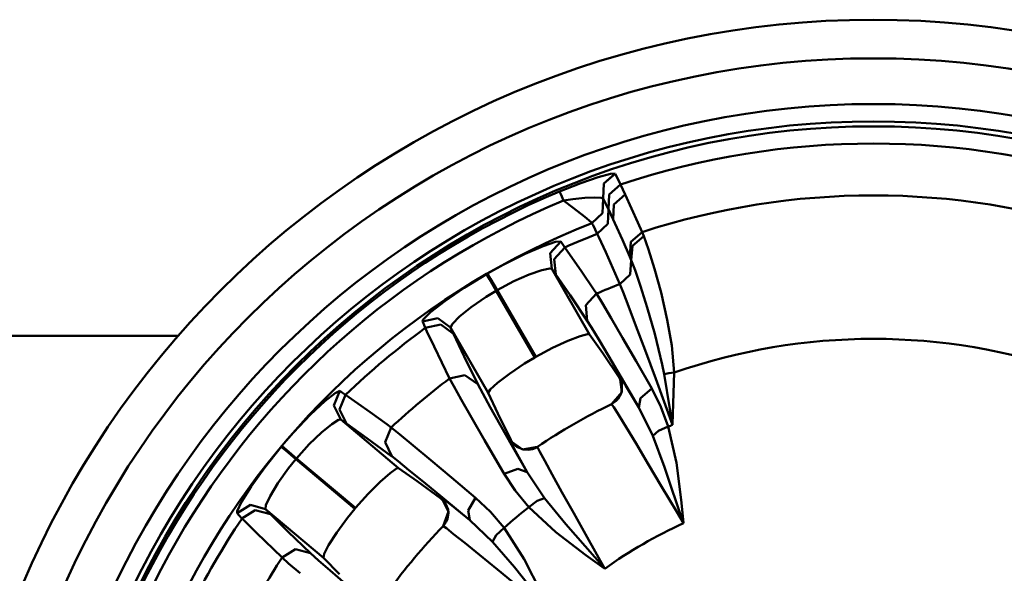
# Model space of a CAD drawing. Extents: x -25 to 888, y -416 to 289.
# Drawn here: x 356 to 381, y -320 to -306 of the extents above; entities that cross this region are included whole.
import ezdxf

# ---------------------------------------------------------------- set-up
doc = ezdxf.new("R2010")
doc.units = 0
doc.layers.get('0').update_dxf_attribs({"linetype": 'CONTINUOUS'})
doc.layers.add('AM_0', color=7, linetype='CONTINUOUS', lineweight=50)

# ---------------------------------------------------------------- blocks, each defined once
blk = doc.blocks.new('A$C5B394437')
for p, q in [((43.14195684507797, 43.68474953136297), (42.69360684507797, 43.53266953136296)), ((43.46200684507801, 43.77170453136296), (43.14195684507797, 43.68474953136297)), ((43.29145684507796, 43.52278953136295), (43.58260684507798, 43.77950953136298)), ((43.29185684507797, 43.52176953136296), (43.58305684507798, 43.77867953136297)), ((43.58260684507798, 43.77950453136293), (43.46200684507801, 43.77170453136296)), ((43.68725684507797, 43.57782953136297), (43.58305684507798, 43.77868953136294)), ((43.72630684507794, 43.49652953136297), (43.68725684507797, 43.57782953136297)), ((42.30010684507795, 43.38156953136297), (42.14805684507803, 43.31922453136298)), ((42.176256845078, 43.25173453136296), (42.14805684507803, 43.31922453136298)), ((42.69360684507797, 43.53267953136293), (42.30010684507795, 43.38156953136297)), ((43.27160684507794, 43.13550953136297), (43.29145684507796, 43.52278953136295)), ((43.27220684507802, 43.13434953136294), (43.29185684507797, 43.52177453136295)), ((43.43425684507804, 43.24014953136293), (43.72630684507794, 43.49652953136297)), ((43.847456845078, 43.23778453136293), (43.72630684507794, 43.49653953136294)), ((42.24700684507798, 43.08235953136295), (42.176256845078, 43.25173453136296)), ((42.24700684507798, 43.08235953136295), (42.48790684507799, 43.12101953136295)), ((42.24700684507798, 43.08235953136295), (42.49920684507799, 42.89729453136295)), ((42.48790684507799, 43.12102453136293), (42.80210684507801, 43.15508453136295)), ((42.80210684507801, 43.15508453136295), (43.04770684507798, 43.16452953136297)), ((43.047656845078, 43.16452953136297), (43.22505684507803, 43.15280453136296)), ((43.22505684507803, 43.15280953136295), (43.27160684507794, 43.13551453136296)), ((43.27160684507794, 43.13550953136297), (43.25645684507799, 42.76038453136294)), ((43.27325684507798, 43.13236453136295), (43.25875684507798, 42.75592953136294)), ((43.27220684507802, 43.13434953136294), (43.41395684507802, 42.85330953136298)), ((43.41185684507798, 42.85756953136297), (43.27325684507798, 43.13235453136298)), ((43.41395684507802, 42.85330953136298), (43.43425684507804, 43.24014953136293)), ((43.55480684507802, 42.98163953136293), (43.847456845078, 43.23777953136295)), ((44.17250684507792, 42.51766453136298), (43.847456845078, 43.23777953136295)), ((42.49920684507799, 42.89730453136298), (42.80105684507794, 42.66630453136298)), ((43.41185684507798, 42.85756953136297), (43.39675684507802, 42.48186453136293)), ((43.53410684507799, 42.59484453136298), (43.41185684507798, 42.85756953136297)), ((43.41395684507802, 42.85330953136298), (43.53410684507799, 42.59484453136298)), ((43.53410684507799, 42.59484453136298), (43.55475684507803, 42.98164453136297)), ((42.80105684507794, 42.66629953136294), (42.96740684507802, 42.52226953136295)), ((43.25645684507799, 42.76038453136294), (42.98290684507799, 42.50143453136297)), ((43.25875684507798, 42.75592953136294), (42.98530684507796, 42.49635453136295)), ((43.53410684507799, 42.59484453136298), (43.57915684507793, 42.49635453136295)), ((42.96740684507802, 42.52226953136295), (42.98290684507799, 42.50144453136295)), ((42.98290684507799, 42.50144453136295), (42.98530684507796, 42.49635453136295)), ((42.98530684507796, 42.49634453136298), (43.01295684507795, 42.44533453136296)), ((43.01295684507795, 42.44533453136296), (43.12270684507803, 42.22272453136293)), ((43.39675684507802, 42.48186453136293), (43.12270684507803, 42.22272453136293)), ((43.57920684507792, 42.49634453136298), (43.77315684507801, 42.06493453136295)), ((44.28265684507801, 42.26753953136296), (44.17255684507802, 42.51766953136297)), ((43.12270684507803, 42.22272453136293), (43.16365684507798, 42.13513453136295)), ((43.16365684507798, 42.13512453136298), (43.34120684507798, 41.74706953136297)), ((43.77315684507801, 42.06493453136295), (43.96575684507798, 41.62654453136298)), ((43.98805684507795, 42.01270453136294), (44.28265684507801, 42.26753453136297)), ((44.03475684507794, 41.91257453136296), (44.32685684507794, 42.15848453136294)), ((44.32685684507794, 42.15848453136294), (44.28265684507801, 42.26753953136296)), ((44.44795684507801, 41.81813953136293), (44.32685684507794, 42.15847953136296)), ((41.72640684507803, 41.90553953136293), (41.25690684507799, 41.70453953136297)), ((42.044456845078, 42.01251953136295), (41.72640684507803, 41.90554953136296)), ((41.90455684507799, 41.71965953136294), (42.17640684507796, 42.02167453136298)), ((42.01160684507795, 41.57189453136294), (42.28420684507796, 41.87370953136298)), ((42.17640684507796, 42.02167453136298), (42.044456845078, 42.01251953136295)), ((42.23085684507794, 41.94788453136294), (42.17635684507798, 42.02166953136293)), ((42.28420684507796, 41.87370953136298), (42.23090684507804, 41.94788453136294)), ((42.72655684507799, 41.23625953136298), (42.28415684507797, 41.87371953136295)), ((43.96575684507798, 41.62653453136295), (43.98805684507795, 42.01270453136294)), ((44.00215684507793, 41.54006453136293), (44.03475684507794, 41.91256953136298)), ((44.60460684507802, 41.31807953136297), (44.44795684507801, 41.81814953136296)), ((41.25690684507799, 41.70453953136297), (40.68640684507795, 41.42073953136298)), ((41.94645684507793, 41.31624953136293), (41.90455684507799, 41.71965953136294)), ((42.053056845078, 41.16872453136295), (42.01165684507794, 41.57189453136294)), ((43.34120684507798, 41.74707953136294), (43.705256845078, 40.92130453136298)), ((43.96575684507798, 41.62653453136295), (44.00215684507793, 41.54006453136293)), ((44.00215684507793, 41.54006453136293), (43.97780684507802, 41.17269453136294)), ((44.00215684507793, 41.54006453136293), (44.09930684507799, 41.28304953136296)), ((40.68640684507795, 41.42073953136298), (40.28330684507796, 41.19763953136294)), ((41.36480684507796, 41.17249453136293), (41.68755684507801, 41.28576953136297)), ((41.68755684507801, 41.28575953136294), (41.89260684507792, 41.32820453136293)), ((41.89260684507792, 41.32820953136297), (41.94645684507793, 41.31623953136295)), ((42.92390684507802, 39.62322453136295), (41.94640684507795, 41.31623953136295)), ((41.94645684507793, 41.31624953136293), (42.053056845078, 41.16872453136295)), ((44.09930684507799, 41.28305953136294), (44.24090684507803, 40.87290953136295)), ((44.77175684507802, 40.70813953136297), (44.60460684507802, 41.31807953136297)), ((40.26020684507796, 41.18427453136297), (39.67705684507803, 40.82644953136298)), ((40.33790684507801, 41.04991953136295), (40.26020684507796, 41.18426453136294)), ((40.36085684507793, 41.06319453136297), (40.28330684507796, 41.19763953136294)), ((40.51015684507797, 40.75203953136298), (40.33785684507802, 41.04993453136296)), ((40.532706845078, 40.76506953136294), (40.36085684507793, 41.06320953136293)), ((40.96555684507803, 40.99503453136293), (41.36480684507796, 41.17249453136293)), ((42.053056845078, 41.16872453136295), (42.42205684507792, 40.63358453136294)), ((43.02355684507802, 40.79582953136298), (42.72655684507799, 41.23625953136298)), ((43.97780684507802, 41.17269453136294), (43.705256845078, 40.92130453136298)), ((39.67705684507803, 40.82643953136295), (39.17605684507794, 40.48067453136298)), ((40.532706845078, 40.76506953136294), (40.96555684507803, 40.99504453136296)), ((40.532706845078, 40.76506953136294), (41.52955684507799, 39.03847453136297)), ((43.102906845078, 40.67697953136297), (43.02355684507802, 40.79582453136294)), ((43.705256845078, 40.92130453136298), (43.79060684507795, 40.71244953136295)), ((44.24090684507803, 40.87290453136296), (44.41625684507801, 40.32128953136294)), ((39.86010684507801, 40.32613453136298), (40.25065684507797, 40.59452953136298)), ((40.25065684507797, 40.59453953136295), (40.51015684507797, 40.75203953136298)), ((41.50700684507797, 39.02544453136295), (40.51015684507797, 40.75202953136295)), ((42.42205684507792, 40.63358453136294), (42.86405684507793, 39.97174953136295)), ((42.82490684507798, 40.37627453136298), (43.102906845078, 40.67698953136295)), ((43.24635684507803, 40.44298453136298), (43.102906845078, 40.67698953136295)), ((43.79060684507795, 40.71245953136298), (43.93140684507796, 40.34958953136294)), ((44.93470684507804, 39.99713953136296), (44.77175684507802, 40.70813953136297)), ((39.17605684507794, 40.48067453136298), (38.81130684507798, 40.19353453136296)), ((39.55725684507797, 40.08176453136298), (39.86010684507801, 40.32613453136298)), ((42.86400684507794, 39.97174953136295), (42.82490684507798, 40.37627453136298)), ((43.48170684507795, 40.04518953136295), (43.24640684507801, 40.44298453136298)), ((43.93140684507796, 40.34958953136294), (44.12270684507803, 39.84545453136298)), ((44.41625684507801, 40.32128453136295), (44.61385684507798, 39.63993453136294)), ((38.99755684507795, 40.04126953136296), (38.60005684507803, 39.95687453136293)), ((38.62205684507796, 40.00778953136296), (38.60005684507803, 39.95687453136293)), ((38.81130684507798, 40.19353453136296), (38.62205684507796, 40.00778953136296)), ((39.32595684507794, 39.80329453136295), (38.99755684507795, 40.04126953136296)), ((39.37435684507795, 39.89893453136295), (39.55725684507797, 40.08177453136295)), ((43.77790684507795, 39.53679953136293), (43.48170684507795, 40.04519953136298)), ((45.04940684507801, 39.33559453136297), (44.93470684507804, 39.99713453136297)), ((38.60005684507803, 39.95687453136293), (38.631856845078, 39.88371953136294)), ((38.631856845078, 39.88371953136294), (38.67430684507792, 39.78954453136294)), ((39.07190684507793, 39.87465953136297), (38.67425684507793, 39.78953453136296)), ((38.67425684507793, 39.78954453136294), (38.71535684507796, 39.70011453136294)), ((39.40040684507801, 39.63722953136295), (39.07195684507803, 39.87466453136295)), ((39.32595684507794, 39.80329453136295), (39.37440684507794, 39.89892953136297)), ((39.40040684507801, 39.63722953136295), (39.32595684507794, 39.80329953136294)), ((39.32595684507794, 39.80329453136295), (40.30340684507803, 38.1102295313629)), ((42.86400684507794, 39.97174953136295), (42.97375684507801, 39.79714953136295)), ((42.97375684507801, 39.79714453136296), (43.16155684507794, 39.48703953136294)), ((44.12270684507803, 39.84545453136298), (44.35970684507799, 39.21239453136297)), ((32.27429110662513, 39.58170545353403), (22.78093266172385, 39.58170545353403)), ((38.71535684507796, 39.70011453136294), (38.89980684507793, 39.30720453136297)), ((39.67955684507797, 39.04965953136298), (39.40040684507801, 39.63722453136296)), ((42.35955684507792, 39.45806453136294), (42.67635684507798, 39.58068453136298)), ((42.67635684507798, 39.58068453136298), (42.87390684507795, 39.63111953136297)), ((42.87390684507795, 39.63112953136294), (42.92390684507802, 39.62322453136295)), ((42.92390684507802, 39.62322453136295), (43.26265684507803, 39.13894953136298)), ((43.16155684507794, 39.48703953136294), (43.411306845078, 39.06777953136293)), ((44.12865684507801, 38.92922453136293), (43.77790684507795, 39.53679953136293)), ((44.61385684507798, 39.63993453136294), (44.80550684507796, 38.84443953136298)), ((38.89985684507803, 39.30719953136298), (39.30135684507798, 38.48215453136294)), ((41.52955684507799, 39.03847453136297), (41.96270684507795, 39.27237953136296)), ((41.96270684507795, 39.27237953136296), (42.35955684507792, 39.45806953136298)), ((45.11135684507792, 38.63364453136296), (45.04940684507801, 39.33559453136297)), ((40.03145684507797, 38.33638953136295), (39.67950684507798, 39.04966953136295)), ((41.24415684507801, 38.86740953136297), (41.50695684507798, 39.02544453136295)), ((43.26270684507801, 39.13895453136297), (43.68605684507804, 38.51108453136294)), ((43.411306845078, 39.06778953136296), (43.730156845078, 38.52774953136293)), ((44.35970684507799, 39.21239453136297), (44.635056845078, 38.47009453136297)), ((40.85140684507803, 38.60593453136295), (41.24415684507801, 38.86740453136298)), ((44.53280684507797, 38.22403953136296), (44.128706845078, 38.92922453136293)), ((44.80555684507794, 38.84444453136297), (44.85355684507795, 38.59464953136296)), ((39.700706845078, 38.57251953136296), (39.30130684507799, 38.48216453136297)), ((39.30130684507799, 38.48215453136294), (39.40965684507796, 38.28158953136295)), ((40.03145684507797, 38.33638953136295), (39.700706845078, 38.57251953136296)), ((40.54415684507796, 38.3718945313629), (40.85140684507803, 38.60594453136298)), ((43.70945684507797, 38.52246953136296), (43.68605684507804, 38.51108453136294)), ((43.68605684507804, 38.51108453136294), (43.745556845078, 38.38749953136295)), ((43.74395684507795, 38.47644953136296), (43.70945684507797, 38.52246953136296)), ((43.70945684507797, 38.52246953136296), (43.75450684507803, 38.12588453136294)), ((43.730156845078, 38.52774953136293), (44.19645684507793, 37.73219953136294)), ((43.85805684507795, 38.29482453136296), (43.74395684507795, 38.47644953136296)), ((44.635056845078, 38.47009953136296), (45.07125684507798, 37.28407453136293)), ((44.85350684507796, 38.59465953136294), (44.97445684507795, 38.62071953136297)), ((44.85350684507796, 38.59465953136294), (45.00310684507792, 37.69950953136293)), ((44.97445684507795, 38.62071953136297), (45.11135684507792, 38.63365453136294)), ((45.07195684507803, 37.29933953136293), (45.11135684507792, 38.63365453136294)), ((39.40965684507796, 38.28159453136294), (39.60075684507797, 37.94096453136291)), ((40.16195684507795, 38.09123953136299), (40.03145684507797, 38.33637953136298)), ((40.35575684507796, 38.19884453136291), (40.54415684507796, 38.3718945313629)), ((43.74550684507801, 38.38748953136297), (43.75570684507795, 38.35047953136296)), ((43.75570684507795, 38.35048953136294), (43.76060684507797, 38.18286453136301)), ((44.04185684507797, 37.99109953136298), (43.85805684507795, 38.29481453136299)), ((44.24170684507794, 37.97623453136299), (44.53280684507797, 38.22403953136296)), ((44.77010684507798, 37.75057453136293), (44.53280684507797, 38.22403953136296)), ((36.33860684507795, 38.1069895313629), (36.07630684507797, 37.897699531363)), ((36.30730684507796, 37.78389953136292), (36.45945684507797, 38.160714531363)), ((36.45940684507798, 38.160714531363), (36.33860684507795, 38.1069895313629)), ((36.45845684507799, 37.68172453136293), (36.61135684507792, 38.05853953136301)), ((36.53590684507799, 38.10999453136293), (36.45945684507797, 38.160714531363)), ((36.61135684507792, 38.05853953136301), (36.53590684507799, 38.10999453136293)), ((37.245106845078, 37.61080453136293), (36.61135684507792, 38.05853953136301)), ((40.35570684507798, 37.74082453136299), (40.16200684507794, 38.09123953136299)), ((40.30335684507793, 38.11023953136299), (40.35575684507796, 38.19884453136291)), ((40.30335684507793, 38.11023953136299), (40.55340684507803, 37.574709531363)), ((43.75445684507793, 38.12587953136295), (43.49485684507795, 37.82269953136296)), ((43.66005684507797, 37.95568453136292), (43.604706845078, 37.89720953136299)), ((43.73855684507794, 38.09603453136293), (43.66005684507797, 37.95568953136291)), ((43.76060684507797, 38.18285453136292), (43.73855684507794, 38.09603953136292)), ((44.19645684507793, 37.73219953136294), (44.04185684507797, 37.99110453136296)), ((44.19645684507793, 37.73219953136294), (44.24175684507793, 37.976229531363)), ((36.07630684507797, 37.897699531363), (35.70385684507801, 37.54820453136296)), ((36.48470684507799, 37.41919953136295), (36.30730684507796, 37.78389953136292)), ((39.60075684507797, 37.94095953136292), (39.86820684507802, 37.47209453136298)), ((40.61175684507793, 37.28417453136291), (40.35570684507798, 37.74082953136298)), ((43.52850684507803, 37.84116453136295), (43.49040684507793, 37.82052953136298)), ((43.49485684507795, 37.82269953136296), (43.55430684507803, 37.73927453136292)), ((43.604706845078, 37.89720953136299), (43.52850684507803, 37.84115953136296)), ((43.55430684507803, 37.7392845313629), (43.68105684507793, 37.53716453136298)), ((44.19645684507793, 37.73219953136294), (44.55845684507801, 37.00322953136293)), ((44.96045684507794, 37.24056453136296), (44.77010684507798, 37.75056453136295)), ((45.00315684507802, 37.69950453136295), (45.06405684507797, 37.32810953136294)), ((35.70385684507801, 37.54820953136294), (35.26490684507792, 37.0864095313629)), ((36.63525684507795, 37.316964531363), (36.45845684507799, 37.68171953136294)), ((37.67480684507802, 37.29856453136296), (37.245106845078, 37.61080453136293)), ((39.86815684507803, 37.47209953136297), (40.20560684507802, 36.88637453136295)), ((40.55340684507803, 37.57469953136291), (40.885506845078, 36.89417453136292)), ((43.68110684507803, 37.53716453136298), (43.87355684507804, 37.22167453136291)), ((35.98720684507794, 37.085154531363), (36.25175684507792, 37.30194953136294)), ((36.25175684507792, 37.30194953136294), (36.42990684507799, 37.411974531363)), ((36.42995684507798, 37.41196453136291), (36.48470684507799, 37.41918953136297)), ((37.98220684507794, 36.16257453136296), (36.48465684507801, 37.41918953136297)), ((36.48470684507799, 37.41919953136295), (36.63525684507795, 37.31697453136297)), ((36.63525684507795, 37.316964531363), (37.16505684507797, 36.94033953136301)), ((37.63165684507794, 36.83632953136299), (37.79005684507797, 37.21401953136291)), ((37.79000684507798, 37.21401453136292), (37.67480684507802, 37.29855453136298)), ((38.00480684507795, 37.043189531363), (37.79000684507798, 37.21401453136292)), ((40.93725684507797, 36.70862953136299), (40.61175684507793, 37.28417453136291)), ((43.87350684507794, 37.22167453136291), (44.12725684507802, 36.80028453136293)), ((44.70545684507795, 37.13014953136297), (44.96045684507794, 37.24056453136296)), ((45.17125684507801, 36.30036453136296), (44.96050684507793, 37.24056953136295)), ((45.06405684507797, 37.32811953136292), (45.06875684507793, 37.29948453136291)), ((45.06875684507793, 37.29947953136292), (45.07125684507798, 37.28407453136293)), ((45.07125684507798, 37.28406453136296), (45.07195684507803, 37.29933453136294)), ((35.26490684507792, 37.08640453136292), (34.96245684507801, 36.73889953136296)), ((35.67275684507797, 36.78186953136293), (35.98720684507794, 37.08514453136291)), ((37.16505684507797, 36.94034953136298), (37.806706845078, 36.46963453136294)), ((38.36200684507799, 36.74985453136293), (38.00480684507795, 37.04319953136297)), ((44.55845684507801, 37.00322953136293), (44.70545684507795, 37.13015953136295)), ((44.55845684507801, 37.00322953136293), (44.86400684507794, 36.19130953136295)), ((34.94520684507802, 36.71840953136297), (34.51960684507799, 36.182734531363)), ((35.06415684507795, 36.61875453136298), (34.94520684507802, 36.71840953136297)), ((35.08120684507799, 36.63906453136298), (34.96240684507802, 36.73890953136294)), ((35.34465684507802, 36.41770453136297), (35.67275684507797, 36.78187453136292)), ((37.80675684507798, 36.46964453136292), (37.63165684507794, 36.83633453136298)), ((38.81425684507792, 36.3734695313629), (38.36205684507797, 36.74984953136294)), ((40.20565684507801, 36.88637453136295), (40.60260684507796, 36.20269953136295)), ((40.885506845078, 36.89417453136292), (40.86390684507796, 36.8795945313629)), ((40.86390684507796, 36.87958453136292), (40.89520684507795, 36.809489531363)), ((41.18480684507801, 36.64229953136299), (40.86390684507796, 36.87958453136292)), ((40.90320684507799, 36.86151953136294), (40.885506845078, 36.89417453136292)), ((40.89520684507795, 36.809489531363), (41.00555684507799, 36.60247953136292)), ((40.98970684507799, 36.75353453136296), (40.90320684507799, 36.86151953136294)), ((41.30475684507803, 36.06269453136298), (40.93725684507797, 36.70862953136299)), ((41.04240684507795, 36.71205953136297), (40.98970684507799, 36.75353453136296)), ((41.20695684507803, 36.64345453136292), (41.04245684507794, 36.71205953136297)), ((41.57720684507797, 36.7155095313629), (41.18480684507801, 36.64230453136298)), ((41.51170684507804, 36.67897953136293), (41.44335684507803, 36.65325453136296)), ((41.58130684507796, 36.71831453136298), (41.51170684507804, 36.67897953136293)), ((41.58045684507795, 36.70319453136295), (41.57720684507797, 36.71549953136292)), ((41.63850684507804, 36.5859595313629), (41.58045684507795, 36.70320453136293)), ((44.12725684507802, 36.80028453136293), (44.43435684507801, 36.2866095313629)), ((35.32795684507801, 36.397744531363), (35.06415684507795, 36.61875953136297)), ((35.34465684507802, 36.41770453136297), (35.08120684507799, 36.639054531363)), ((37.80675684507798, 36.46964453136292), (37.96960684507792, 36.34309453136296)), ((41.00555684507799, 36.60246953136294), (41.13445684507803, 36.36827953136293)), ((41.34215684507797, 36.63469953136297), (41.20695684507803, 36.64346453136301)), ((41.44335684507803, 36.65325453136296), (41.34215684507797, 36.63469953136297)), ((41.76485684507793, 36.34972453136294), (41.63855684507803, 36.58595453136292)), ((34.51960684507799, 36.182734531363), (34.16710684507791, 35.68644953136294)), ((35.13800684507794, 36.16098953136299), (35.32795684507801, 36.397744531363)), ((36.855156845078, 35.11623453136298), (35.32795684507801, 36.397744531363)), ((35.34465684507802, 36.41770453136297), (36.871906845078, 35.13619453136295)), ((37.96960684507792, 36.34308953136298), (38.25210684507795, 36.11587453136298)), ((39.35160684507798, 35.92247953136297), (38.81425684507792, 36.3734695313629)), ((40.60260684507796, 36.20268953136298), (40.71070684507799, 36.01733453136291)), ((41.13445684507803, 36.36827953136293), (41.30475684507803, 36.062684531363)), ((41.95735684507792, 35.99820953136299), (41.76485684507793, 36.34973453136291)), ((44.434406845078, 36.28659953136292), (44.78785684507795, 35.69259953136299)), ((44.86400684507794, 36.19130953136295), (45.34875684507801, 34.75297453136301)), ((45.29380684507794, 35.34160953136296), (45.17125684507801, 36.30036453136296)), ((34.86275684507802, 35.77519953136294), (35.13800684507794, 36.16097953136301)), ((37.50840684507796, 35.81435453136299), (37.76415684507799, 36.03793453136296)), ((37.76415684507799, 36.03792953136298), (37.93255684507801, 36.15289453136296)), ((37.93255684507801, 36.15288453136299), (37.98220684507794, 36.16257453136296)), ((37.98220684507794, 36.16257453136296), (38.46615684507799, 35.823359531363)), ((38.25205684507796, 36.11588453136295), (38.63020684507796, 35.807329531363)), ((39.97260684507796, 35.39804953136291), (39.35165684507797, 35.92247953136297)), ((41.07080684507798, 36.1455345313629), (40.71065684507801, 36.01734453136299)), ((40.71065684507801, 36.01734453136299), (40.99595684507801, 35.583354531363)), ((41.30475684507803, 36.06269453136298), (41.07080684507798, 36.1455345313629)), ((41.755056845078, 35.38472953136301), (41.30475684507803, 36.06269453136298)), ((42.20925684507802, 35.54357453136294), (41.95735684507792, 35.9981995313629)), ((34.16705684507804, 35.68645453136293), (33.92255684507802, 35.29189953136296)), ((34.661756845078, 35.44197953136296), (34.86275684507802, 35.77519953136294)), ((37.19895684507799, 35.50414453136301), (37.50840684507796, 35.81434953136301)), ((38.46620684507798, 35.823359531363), (39.07875684507792, 35.37813953136293)), ((38.63020684507796, 35.80731953136291), (39.11450684507793, 35.40889953136292)), ((44.78785684507795, 35.69260453136297), (45.17665684507801, 35.03745953136291)), ((34.55245684507793, 35.20764953136296), (34.661756845078, 35.44198953136294)), ((36.871906845078, 35.13619453136295), (37.19895684507799, 35.50414453136301)), ((39.11450684507793, 35.40889953136292), (39.82475684507801, 34.82085453136295)), ((40.99595684507801, 35.583354531363), (41.34850684507796, 35.15522953136298)), ((42.51415684507799, 34.99719953136292), (42.209306845078, 35.54357953136292)), ((34.14965684507797, 35.21248953136291), (33.80500684507797, 34.99723953136294)), ((33.92255684507802, 35.29189453136297), (33.80825684507795, 35.05261953136295)), ((34.53960684507797, 35.10115953136295), (34.14960684507798, 35.21249453136301)), ((34.53960684507797, 35.10115953136295), (34.55240684507794, 35.20764953136296)), ((39.09685684507792, 35.39687453136293), (39.07875684507792, 35.37812953136296)), ((39.07875684507792, 35.37813953136293), (39.17690684507795, 35.28235953136294)), ((39.145006845078, 35.36543953136294), (39.09685684507792, 35.3968845313629)), ((39.09685684507792, 35.39687453136293), (39.27480684507793, 35.039584531363)), ((39.314406845078, 35.23375953136298), (39.145006845078, 35.36543953136294)), ((39.17690684507795, 35.28235953136294), (39.19910684507795, 35.25110953136294)), ((39.19915684507794, 35.25110953136294), (39.26110684507796, 35.09520953136297)), ((39.59095684507804, 35.01125453136291), (39.314406845078, 35.23376453136297)), ((39.78380684507795, 35.06565453136301), (39.97255684507797, 35.39804453136293)), ((40.35760684507795, 35.03426453136291), (39.97260684507796, 35.39804953136291)), ((41.571656845078, 35.32082453136292), (41.34850684507796, 35.15523453136296)), ((41.34850684507796, 35.15523453136296), (42.05070684507803, 34.50807953136297)), ((41.755056845078, 35.38472953136301), (41.571656845078, 35.32082453136292)), ((42.30550684507796, 34.714119531363), (41.755056845078, 35.38471953136292)), ((45.35200684507799, 34.75316953136297), (45.29380684507794, 35.34159953136299)), ((33.80825684507795, 35.05261953136295), (33.80500684507797, 34.99724953136291)), ((33.80500684507797, 34.99724953136291), (33.85990684507794, 34.93935453136299)), ((33.85985684507796, 34.93935453136299), (33.93195684507793, 34.86537453136299)), ((34.27650684507796, 35.08139953136293), (33.93195684507793, 34.86537453136299)), ((34.66640684507797, 34.97060453136299), (34.27650684507796, 35.08139953136293)), ((34.66640684507797, 34.97060453136299), (34.53960684507797, 35.10116953136293)), ((34.53960684507797, 35.10115953136295), (36.03715684507802, 33.84455453136292)), ((35.12965684507799, 34.51393953136295), (34.66640684507797, 34.97059953136301)), ((36.66225684507799, 34.87782953136292), (36.855156845078, 35.11623453136298)), ((39.27480684507793, 35.03958953136299), (39.134606845078, 34.66591953136293)), ((39.27005684507799, 35.00611453136293), (39.24425684507798, 34.84739953136301)), ((39.26110684507796, 35.09520953136297), (39.27010684507798, 35.00611453136293)), ((39.82475684507801, 34.82085453136295), (39.59095684507804, 35.01124953136292)), ((39.82475684507801, 34.82085453136295), (39.78380684507795, 35.06565453136301)), ((40.71090684507794, 34.620189531363), (40.35760684507795, 35.03425953136292)), ((42.86220684507794, 34.37605953136296), (42.51415684507799, 34.99719453136294)), ((45.17665684507801, 35.03745453136293), (45.353356845078, 34.73931453136294)), ((33.93195684507793, 34.86537953136298), (34.00115684507796, 34.79541953136294)), ((34.00120684507795, 34.79541953136294), (34.308956845078, 34.4892845313629)), ((36.38265684507803, 34.49780953136298), (36.66225684507799, 34.87782453136293)), ((39.15990684507801, 34.69473953136293), (39.13110684507797, 34.662379531363)), ((39.134606845078, 34.66591953136293), (39.21900684507796, 34.60787953136293)), ((39.21230684507793, 34.77347453136298), (39.15990684507801, 34.6947495313629)), ((39.24425684507798, 34.847404531363), (39.21225684507795, 34.77347453136298)), ((39.82475684507801, 34.82085453136295), (40.41430684507793, 34.25959953136299)), ((43.30870684507795, 33.57514453136292), (42.30550684507796, 34.714119531363)), ((45.34875684507801, 34.75298453136298), (45.353356845078, 34.73931953136292)), ((45.353356845078, 34.73931453136294), (45.35200684507799, 34.75316953136297)), ((34.308956845078, 34.4892845313629), (34.96830684507802, 33.85128953136297)), ((35.704356845078, 33.964074531363), (35.12965684507799, 34.51393953136295)), ((36.17390684507802, 34.17278453136299), (36.38265684507803, 34.49780953136298)), ((39.21900684507796, 34.60787453136294), (39.40715684507802, 34.4612745313629)), ((39.40715684507802, 34.46128453136299), (39.69595684507794, 34.23062953136292)), ((40.41430684507793, 34.25958953136291), (40.50905684507802, 34.42920953136291)), ((40.50905684507802, 34.42920953136291), (40.71090684507794, 34.620189531363)), ((41.23050684507791, 33.80875453136292), (40.71090684507794, 34.620189531363)), ((42.05070684507803, 34.50807953136297), (42.82645684507804, 33.91702953136297)), ((36.05610684507803, 33.94571953136295), (36.17390684507802, 34.17278453136299)), ((39.69595684507794, 34.23062953136292), (40.07850684507798, 33.92143953136298)), ((40.41430684507793, 34.25958953136291), (40.97915684507802, 33.60115953136295)), ((43.31825684507794, 33.56433953136292), (42.86220684507794, 34.37605953136296)), ((35.31280684507794, 34.07283953136294), (34.96835684507801, 33.85128953136297)), ((35.704356845078, 33.964074531363), (35.31280684507794, 34.07283953136294)), ((35.910856845078, 33.778329531363), (35.704356845078, 33.964074531363)), ((36.03715684507802, 33.84455453136292), (36.05610684507803, 33.94570953136298)), ((40.07850684507798, 33.92143953136298), (40.54275684507797, 33.54379953136294)), ((42.82640684507794, 33.91702953136297), (43.30690684507795, 33.57242953136296)), ((34.96830684507802, 33.85127953136299), (35.13875684507798, 33.699889531363)), ((35.13875684507798, 33.69989953136297), (35.43490684507799, 33.445159531363)), ((36.21270684507795, 33.515314531363), (35.910856845078, 33.778329531363)), ((36.03715684507802, 33.84455453136292), (36.455256845078, 33.42684453136297)), ((41.67360684507798, 32.94969953136291), (41.23050684507791, 33.80875453136292)), ((36.60950684507793, 33.17375953136292), (36.21270684507795, 33.515314531363)), ((40.54275684507797, 33.54379953136294), (41.07810684507797, 33.10652453136294)), ((40.97915684507802, 33.60115953136295), (41.92660684507803, 32.41537453136294)), ((43.30690684507795, 33.57242953136296), (43.31825684507794, 33.56433953136292)), ((43.31825684507794, 33.56433953136292), (43.30870684507795, 33.57514453136292))]:
    blk.add_line(p, q)
for radius in [23.88, 22.88, 21.7, 21.25, 21.12157]:
    blk.add_circle((50.26625684507792, 23.87999953136301), radius)
for radius, start, end in [(20.677965, 71.56219999999738, 108.4377900000015), (21.066265, 112.6662599999974, 187.3337000000012), (20.809595, 112.6662599999974, 187.3337000000012), (19.33662, 71.97429999999761, 108.0257000000024), (19.989505, 111.3607799999946, 188.6391999999989), (19.68468, 111.2784299999955, 113.9222599999963), (19.988945, 119.961680000006, 120.0383200000017), (19.48964, 119.961680000006, 120.0383200000017), (18.26066, 111.0569700000066, 113.0966199999958), (19.68468, 126.0777399999998, 133.9222600000016), (15.628265, 70.74069999999504, 109.2593100000009), (17.495985, 119.9573199999956, 120.0426799999988), (18.26066, 126.9033900000013, 133.0965999999926), (15.5, 115.9037399999921, 124.0962600000031), (14.37554, 111.1847000000049, 111.6590699999978), (19.988945, 139.961690000008, 140.038309999997), (19.48964, 139.961690000008, 140.038309999997), (14.37554, 128.3409200000081, 131.6590700000062), (17.495985, 139.9573200000077, 140.0426799999999), (19.68468, 146.0777399999981, 153.9222499999983), (15.5, 135.9037300000009, 144.0962599999966), (11.91892, 114.3426500000012, 125.6573400000063), (18.26066, 146.9033899999971, 153.0966099999979)]:
    blk.add_arc((50.26625684507792, 23.87999953136301), radius, start, end)

msp = doc.modelspace()

# ---------------------------------------------------------------- block references
at = {"layer": 'AM_0'}
msp.add_blockref('A$C5B394437', (327.6220911632327, -353.882241380526), dxfattribs=at)

doc.saveas('drawing.dxf')
